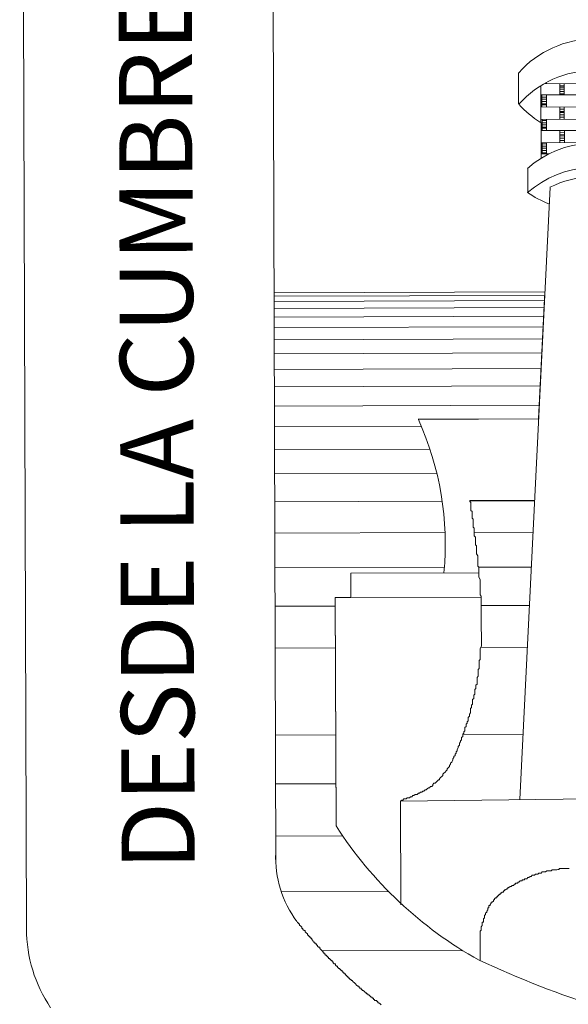
# Model space of a CAD drawing. Units: millimetres. Extents: x 74.2 to 149.6, y -0.9 to 44.9.
# Drawn here: x 116.5 to 116.9, y 40.2 to 41 of the extents above; entities that cross this region are included whole.
import ezdxf

# ---------------------------------------------------------------- set-up
doc = ezdxf.new("R2010")
doc.units = ezdxf.units.MM
doc.layers.add('1', color=1, linetype='Continuous')
doc.layers.add('CARIMBO', color=4, linetype='Continuous')
doc.styles.add('ARIAL', font='arial.ttf', dxfattribs={"height": 0.2})

# ---------------------------------------------------------------- blocks, each defined once
blk = doc.blocks.new('escudo_hamea')
at = {"layer": '1', "color": 2, "lineweight": 0}
for p, q in [((-0.3653089894228287, -0.1105145774336052), (-0.3627592083162199, -0.8706514110717762)), ((-0.3653089894228287, -0.1105145774336052), (-0.3627592083162199, -0.8706514110717762)), ((-0.3653089894228287, -0.1105145774336052), (-0.3627592083162199, -0.8706514110717762)), ((-0.2565373197599001, -0.5380364332168028), (-0.2565831438114401, -0.5243754374851051)), ((-0.2468056508409973, -0.5301974184449136), (-0.2466992735803615, -0.5619104442357639)), ((-0.2453452458776155, -0.5292167233437794), (-0.2019227952055189, -0.5290710683293582)), ((-0.2443694604726261, -0.5292134501969485), (-0.2443710970455868, -0.5287255574639858)), ((-0.238498382290345, -0.5340727383409103), (-0.2385147480222258, -0.5291938113186916)), ((-0.2385114748767592, -0.5301695967018532), (-0.2365599040517736, -0.5301630504072818)), ((-0.2385098383033437, -0.5306574894157166), (-0.2365582674792677, -0.5306509431211452)), ((-0.2365468114671785, -0.5340661920472485), (-0.236563177197695, -0.5291872650241203)), ((-0.2467925582532189, -0.5341005600848803), (-0.2019064294722739, -0.5339499953452105)), ((-0.2462866632495206, -0.539465743270739), (-0.2463046655552716, -0.5340989235137386)), ((-0.2463013924088955, -0.5350747088978096), (-0.2443498215934596, -0.5350681626032383)), ((-0.2443350924345395, -0.5394591969761677), (-0.2443530947389263, -0.5340923772191672)), ((-0.2385065651574223, -0.5316332747979686), (-0.2365549943324368, -0.5316267285033973)), ((-0.2385032920101366, -0.5326090602447948), (-0.2365517211851511, -0.532602513951133)), ((-0.2385000188637605, -0.5335848456288659), (-0.2365484480387749, -0.5335782993342946)), ((-0.2467745559497416, -0.5394673798409713), (-0.2018884271683419, -0.5393168151085774)), ((-0.2462981192620646, -0.5360504943428168), (-0.244346548446174, -0.5360439480555215)), ((-0.2462948461165979, -0.5370262797259784), (-0.2443432753002526, -0.537019733438683)), ((-0.246291572969767, -0.5380020651737141), (-0.2443400021529669, -0.5379955188836902)), ((-0.2462899363963515, -0.5384899578857585), (-0.2443383655800062, -0.5384834115930062)), ((-0.238462377678843, -0.5448063778540018), (-0.2384803799850488, -0.5394395580979108)), ((-0.2384771068382179, -0.5404153434810723), (-0.2365255360141418, -0.540408797186501)), ((-0.238473833691387, -0.5413911289278985), (-0.2365222628668562, -0.5413845826378747)), ((-0.2384721971184263, -0.5418790216408524), (-0.2365206262952597, -0.5418724753526476)), ((-0.2384689239715954, -0.5428548070249235), (-0.2365173531475193, -0.5428482607303522)), ((-0.2365108068552217, -0.5447998315648874), (-0.2365288091600632, -0.5394330118033395)), ((-0.2467565536435359, -0.5448341996034287), (-0.2018704248621361, -0.5446836348637589)), ((-0.2462522952114341, -0.5497114900490487), (-0.2462686609451339, -0.5448325630259205)), ((-0.2462670243712637, -0.5453204557406934), (-0.2443154535549183, -0.5453139094570361)), ((-0.2462637512244328, -0.546296241122036), (-0.2443121804076327, -0.5462896948347407)), ((-0.2462604780780566, -0.5472720265070166), (-0.2443089072617113, -0.5472654802124453)), ((-0.2443007243955435, -0.5497049437617534), (-0.2443170901274243, -0.5448260167377157)), ((-0.2384656508261287, -0.5438305924062661), (-0.2365140800011432, -0.5438240461189707)), ((-0.2467401879098361, -0.5497131266256474), (-0.2018540591302553, -0.5495625618877966)), ((-0.2462572049312257, -0.5482478119602092), (-0.2443056341148804, -0.5482412656656379)), ((-0.2462555683587198, -0.5487357046667967), (-0.2443039975419197, -0.5487291583713159)), ((-0.238428009641666, -0.5550521246386779), (-0.2384460119465075, -0.54968530487713)), ((-0.2384427388001313, -0.5506610903303226), (-0.23649116797651, -0.5506545440357513)), ((-0.2384394656533004, -0.5516368757143937), (-0.2364878948296791, -0.5516303294198224)), ((-0.2384378290807945, -0.552124768444628), (-0.2364862582558089, -0.5521182221509662)), ((-0.2364764388171352, -0.5550455783459256), (-0.236494441121522, -0.5496787585889251)), ((-0.2467221856054493, -0.5550799463826479), (-0.2018360568235948, -0.5549293816429781)), ((-0.2462179271728928, -0.5599572368537338), (-0.2462342929052284, -0.5550783098115062)), ((-0.2462326563327224, -0.555566202544469), (-0.2442810855163771, -0.5555596562498977)), ((-0.2462293831858915, -0.556541987926721), (-0.2442778123695462, -0.5565354416330592)), ((-0.244266356357457, -0.5599506905591625), (-0.244282722090702, -0.5550717635169349)), ((-0.2384345559335088, -0.5531005538296085), (-0.2364829851094328, -0.5530940075341277)), ((-0.2384312827884969, -0.5540763392555164), (-0.2364797119635114, -0.554069792960945)), ((-0.2467058198731138, -0.5599588734248755), (-0.2432905709456463, -0.5599474174123316)), ((-0.2462261100395153, -0.5575177733562668), (-0.2442745392236247, -0.5575112270598765)), ((-0.2462228368922297, -0.5584935587394284), (-0.2442712660777033, -0.5584870124430381)), ((-0.2462195637472178, -0.559469344115314), (-0.2442679929317819, -0.5594627978271092)), ((-0.2525032522662514, -0.5770547569418341), (-0.2525392568772986, -0.5663211174924072)), ((-0.2560023541841474, -0.8429710100945158), (-0.242753581042507, -0.5745825619951574)), ((-0.3635971338139825, -0.6208503463458328), (-0.2450179168195064, -0.6204525876401021)), ((-0.2450179168195064, -0.620452587658292), (-0.3635971338121635, -0.6208503463722082)), ((-0.2477799935586518, -0.6760822468322658), (-0.2450179168195064, -0.620452587658292)), ((-0.3004724056186205, -0.6762589967620443), (-0.2477799935613803, -0.6760822468568222)), ((-0.3003961977283325, -0.6764138960243145), (-0.2477799935586518, -0.6760822468322658)), ((-0.2779098713763233, -0.7117998817866464), (-0.2496120945320399, -0.7117049605394641)), ((-0.3300080134654308, -0.7436880209297669), (-0.2739003524829968, -0.7434998150065439)), ((-0.3300080134681593, -0.7436880209297669), (-0.2892223838698555, -0.7435603678550251)), ((-0.3299720088543836, -0.7544216604428584), (-0.3300080134654308, -0.7436880209297669)), ((-0.3299720088584763, -0.7544216604228495), (-0.3300080134681593, -0.7436880209297669)), ((-0.3368025067184135, -0.7544445724743127), (-0.2728885624605937, -0.7542301813782615)), ((-0.3368025067161398, -0.7544445724488469), (-0.3299720088584763, -0.7544216604228495)), ((-0.3368025067184135, -0.7544445724743127), (-0.3364686457775861, -0.853974684194327)), ((-0.3364670092014421, -0.8544625768636251), (-0.3368025067161398, -0.7544445724488469)), ((-0.3082052369704797, -0.8436340161424596), (-0.1911142610938441, -0.8422654531441367)), ((-0.3082052369704797, -0.8436340161424596), (-0.3080530356592135, -0.8890080376204423)), ((-0.2733308249971742, -0.9132864761422752), (-0.2733701027545976, -0.9015770512405652))]:
    blk.add_line(p, q, dxfattribs=at)
blk.add_lwpolyline([(0.4676850697514965, -0.9310526108565682, 0.1480359990456018), (0.478052878638664, -0.8963830144393796), (0.4779764789086585, -0.8966172649561486), (0.474963547576408, 0.001593204046002938), (-0.474963547576408, -0.001593204046002938), (-0.4719506162427933, -0.8998036730481545), (-0.4720280003048174, -0.8995699353527016, 0.1480359990456018), (-0.4614278396261398, -0.9341691979170719)], format="xyb", dxfattribs=at)
for points in [[(-0.3635971338139825, -0.6208503463458328), (-0.2450179168154136, -0.6204525876401021)], [(-0.3635920136512141, -0.6223767620867875), (-0.2450932803881187, -0.6219792733527356)], [(-0.3635843334027413, -0.6246663856927626), (-0.2452063257496775, -0.6242693019157741)], [(-0.363574093072657, -0.627719217169215), (-0.2453570528964519, -0.6273226733374031)], [(-0.3635612926600515, -0.6315352565170542), (-0.2455454618325348, -0.6311393876148941)], [(-0.363545932164925, -0.6361145037280949), (-0.2457715525533786, -0.6357194447473375)], [(-0.3635280115881869, -0.6414569588159793), (-0.2460353250617118, -0.641062844733824)], [(-0.3635075309289277, -0.6475626217688841), (-0.2463367793579891, -0.647169587575263)], [(-0.363484490186238, -0.6544314925913568), (-0.2466759154413012, -0.6540396732734735)], [(-0.3634588893614819, -0.6620635712797593), (-0.2470527333089194, -0.6616731018220889)], [(-0.3634307284546594, -0.6704588578386392), (-0.2474672329658461, -0.6700698732338424)], [(-0.3634000074639516, -0.6796173522679965), (-0.2990873632147668, -0.6794016237872711)], [(-0.3633667263916323, -0.6895390545669215), (-0.2953518278227421, -0.6893109073471351)], [(-0.3633308852367918, -0.700223964736324), (-0.2923001473568547, -0.6999857012724533)], [(-0.3082052369686608, -0.8436340161424596), (-0.3077189808363983, -0.8431444868328981), (-0.3072310881343583, -0.8431428502626659), (-0.3067448319998221, -0.8426533209967602), (-0.3057690465925589, -0.8426500478490198), (-0.3052827904621154, -0.8421605185649241), (-0.3047948977578017, -0.8421588819883254), (-0.3043070050566712, -0.8421572454180932), (-0.3038207489234992, -0.841667716153097), (-0.3033328562187307, -0.8416660795837743), (-0.302846600086923, -0.8411765502924027), (-0.302358707384883, -0.8411749137221705), (-0.301872451251711, -0.8406853844562647), (-0.3008966658444479, -0.8406821113085243), (-0.3004104097135496, -0.8401925820062388), (-0.2999225170078716, -0.8401909454296401), (-0.2994362608756092, -0.8397014161637344), (-0.2989483681749334, -0.8396997795925927), (-0.2984621120440352, -0.8392102503285059), (-0.2979742193379025, -0.8392086137509978), (-0.2974879632070042, -0.8387190844678116), (-0.2970000705049642, -0.8387174478903034), (-0.296513814370428, -0.8382279186307642), (-0.2960275582422582, -0.8377383893403021), (-0.2955396655374898, -0.8377367527700699), (-0.2950534094084105, -0.8372472235041641), (-0.2945655167004588, -0.8372455869339319), (-0.2940792605695606, -0.8367560576252799), (-0.294080897142976, -0.8362681649305159), (-0.293594641013442, -0.8357786356464203), (-0.2931067483063998, -0.8357769990752786), (-0.2926204921773206, -0.8352874698093729), (-0.2921342360459676, -0.8347979405452861), (-0.2916479799177978, -0.834308411254824), (-0.2911600872093913, -0.8343067746845918), (-0.2911617237828068, -0.8338188819698189), (-0.290675467654637, -0.8333293526857233), (-0.2901892115237388, -0.832839823420727), (-0.2897029553923858, -0.8323502941293555), (-0.2897045919648917, -0.8318624014418674), (-0.2892183358335387, -0.8313728721504958), (-0.2887320797058237, -0.8308833428664002), (-0.2887320797058237, -0.8308833428664002), (-0.2882458235726517, -0.830393813601404), (-0.2877595674422082, -0.8299042843173083), (-0.2877612040147142, -0.8294163916298203), (-0.2872749478829064, -0.8289268623384487), (-0.2867886917520082, -0.828437333072543), (-0.2867903283240594, -0.8279494403404897), (-0.2863040721954349, -0.8274599110745839), (-0.2863057087693051, -0.8269720183870959), (-0.2858194526347688, -0.8264824890966338), (-0.285334833080924, -0.8255050671232311), (-0.28533646965343, -0.8250171744284671), (-0.2848502135211675, -0.8245276451198151), (-0.2848518500941282, -0.8240397524305081), (-0.2843655939627752, -0.8235502231409555), (-0.2843672305371001, -0.8230623304516484), (-0.2838809744043829, -0.8225728011866522), (-0.2838826109773436, -0.8220849084736983), (-0.2833963548491738, -0.8215953791886932), (-0.2833979914234988, -0.8211074864748298), (-0.282913371864197, -0.8201300644968796), (-0.2829150084376124, -0.8196421718075726), (-0.2824287523067142, -0.81915264251802), (-0.2824303888796749, -0.8186647498032471), (-0.2824320254521808, -0.8181768571148496), (-0.2819457693212826, -0.817687327823478), (-0.2819474058942433, -0.8171994351359899), (-0.2814611497647093, -0.8167099058455278), (-0.2814644229129044, -0.815734120425077), (-0.2809781667774587, -0.8152445911591713), (-0.2809798033513289, -0.8147566984443984), (-0.2809814399238348, -0.8142688057505438), (-0.2804951837924818, -0.8137792764919141), (-0.2804968203658973, -0.8132913837716842), (-0.2800105642381823, -0.8128018545121449), (-0.280012200811143, -0.8123139617746347), (-0.2800154739566096, -0.8113381763723737), (-0.2795292178257114, -0.810848647106468), (-0.2795308543982173, -0.8103607543916951), (-0.2795324909725423, -0.809872861704207), (-0.2790462348402798, -0.8093833324210209), (-0.27904787141415, -0.808895439706248), (-0.2785616152818875, -0.8084059104348853), (-0.2785648884287184, -0.8074301250335338), (-0.2785665250016791, -0.8069422323196704), (-0.2780802688748736, -0.8064527030346653), (-0.2780819054460153, -0.8059648103389918), (-0.2780835420203402, -0.8054769176260379), (-0.2775972858862588, -0.8049873883674081), (-0.277598922460129, -0.8044994956471783), (-0.2776005590312707, -0.8040116029587807), (-0.2776038321776468, -0.8030358175310539), (-0.2771175760499318, -0.8025462882478678), (-0.2771192126224378, -0.8020583955594702), (-0.2771208491953985, -0.8015705028637967), (-0.2766345930635907, -0.8010809735806106), (-0.2766362296379157, -0.8005930808858466), (-0.2766378662104216, -0.8001051881528838), (-0.2766411393572525, -0.7991294027442564), (-0.276154883228628, -0.7986398734838076), (-0.276156519801134, -0.7981519807717632), (-0.2761581563759137, -0.7976640880769992), (-0.2761597929475101, -0.7971761953631358), (-0.2756735368152476, -0.7966866660781307), (-0.2756751733868441, -0.7961987733897331), (-0.2756768099611691, -0.7957108806695032), (-0.2756800831066357, -0.7947350952681518), (-0.2751938269789207, -0.7942455659840562), (-0.2751954635518814, -0.7937576732692833), (-0.2751971001243874, -0.7932697805808857), (-0.2751987366978028, -0.7927818878870312), (-0.2747124805669046, -0.7922923586020261), (-0.2747141171394105, -0.7918044659081716), (-0.2747173902862414, -0.7908286804804447), (-0.2747190268601116, -0.7903407877738573), (-0.2747206634330723, -0.7898528950772743), (-0.2747223000055783, -0.7893650023652299), (-0.2742360438737705, -0.7888754730993242), (-0.2742376804480955, -0.7883875804118361), (-0.2742393170210562, -0.7878996876715973), (-0.2742425901674324, -0.7869239022693364), (-0.2742442267399383, -0.7864360095809388), (-0.2742458633142633, -0.7859481168688944), (-0.2737596071820008, -0.7854585875957127), (-0.2737612437554162, -0.7849706948891253), (-0.2737628803297412, -0.7844828021743524), (-0.2737645169022471, -0.7839949094804979), (-0.2737677900481685, -0.7830191240782369), (-0.2737694266224935, -0.782531231365283), (-0.2737710631959089, -0.7820433386505101), (-0.2732848070636464, -0.7815538093664145), (-0.2732864436366071, -0.78106591667256), (-0.2732880802095679, -0.7805780239841624), (-0.2732913533563988, -0.7796022385746255), (-0.2732929899293595, -0.7791143458416627), (-0.2732946265032297, -0.7786264531532652), (-0.2732962630757356, -0.7781385604403113), (-0.2732978996505153, -0.7776506677455473), (-0.273299536223476, -0.7771627750316839), (-0.2733011727955272, -0.7766748823432863), (-0.2728165532403182, -0.7756974603444178), (-0.2728181898137336, -0.7752095676505633), (-0.2728198263876038, -0.7747216749366999), (-0.2728214629605645, -0.7742337822483023), (-0.2728230995335252, -0.7737458895353484), (-0.2728247361055764, -0.7732579968396749), (-0.2728280092537716, -0.772282211419224), (-0.2728296458267323, -0.7717943187235505), (-0.272831282399693, -0.7713064260105966), (-0.272832918972199, -0.7708185333221991), (-0.2728345555460692, -0.7703306406092452), (-0.2728361921190299, -0.7698427478944723), (-0.2728394652658608, -0.7688669624913018), (-0.2728411018392762, -0.7683790697783479), (-0.2728427384117822, -0.7678911770844934), (-0.2728443749856524, -0.7674032843951863), (-0.2728460115586131, -0.7669153916567666), (-0.2728476481311191, -0.766427498968369), (-0.2728509212788595, -0.7654517135661081), (-0.2728525578531844, -0.7649638208513352), (-0.2728541944247809, -0.7644759281574807), (-0.2728558309977416, -0.7639880354427078), (-0.2728574675720665, -0.7635001427306634), (-0.2728591041450272, -0.7630122500422658), (-0.2728623772909486, -0.7620364646327289), (-0.2728640138639093, -0.761548571919775), (-0.2728656504373248, -0.7610606792304679), (-0.2728672870102855, -0.7605727864975051), (-0.2728689235841557, -0.7600848938036506), (-0.2728705601575712, -0.7595970011152531), (-0.2728738333039473, -0.7586212157057162), (-0.2728754698764533, -0.7581333229918528), (-0.2728771064498687, -0.7576454302843558), (-0.2728787430241937, -0.7571575375723114), (-0.2728803795966996, -0.7566696448775474), (-0.2728820161701151, -0.756181752163684), (-0.2728852893160365, -0.7552059667796129), (-0.2728869258903615, -0.7547180740466501), (-0.2728885624628674, -0.7542301813527956), (-0.2728901990358281, -0.7537422886452987), (-0.2733797283108288, -0.7532560325198574), (-0.273383001457205, -0.7522802471194154), (-0.2733846380310752, -0.7517923544046425), (-0.2733862746044906, -0.7513044616916886), (-0.2733879111774513, -0.7508165690032911), (-0.2733895477499573, -0.7503286762885182), (-0.2733911843242822, -0.7498407835946637), (-0.2733944574702036, -0.7488649981924027), (-0.2733960940445286, -0.7483771054594399), (-0.2733977306165798, -0.7478892127655854), (-0.2733993671899952, -0.7474013200580885), (-0.2734010037638654, -0.746913427362415), (-0.2734026403359167, -0.7464255346749269), (-0.2738938061879708, -0.7454513858174323), (-0.2738954427609315, -0.7449634931026594), (-0.2738970793357112, -0.7444756004151714), (-0.2738987159077624, -0.743987707701308), (-0.2739003524811778, -0.7434998150065439), (-0.273901989053229, -0.743011922299047), (-0.2739052622005147, -0.7420361368904196), (-0.2739068987734754, -0.7415482441783752), (-0.2739085353468909, -0.7410603514890681), (-0.27439806462462, -0.740574095345437), (-0.274399701198945, -0.7400862026570394), (-0.2744013377709962, -0.7395983099422665), (-0.2744046109187366, -0.7386225245418245), (-0.2744062474912425, -0.7381346318206852), (-0.274407884064658, -0.7376467391322876), (-0.2744095206380734, -0.7371588464184242), (-0.2744111572105794, -0.7366709537300267), (-0.2744127937849044, -0.7361830609925164), (-0.2749039596351395, -0.7352089121595782), (-0.2749055962085549, -0.7347210194711806), (-0.2749072327819704, -0.7342331267827831), (-0.2749088693544763, -0.7337452340698292), (-0.274910505929256, -0.7332573413559658), (-0.274912142501762, -0.7327694486348264), (-0.2749154156476834, -0.7317936632343844), (-0.2754049449258673, -0.7313074071162191), (-0.2754065814997375, -0.7308195144023557), (-0.2754082180722435, -0.7303316216948588), (-0.2754098546456589, -0.7298437290000948), (-0.2754114912186196, -0.7293558362862314), (-0.2754147643654505, -0.7283800508785134), (-0.2754164009384112, -0.7278921581892064), (-0.2759059302138667, -0.7274059020519417), (-0.2759075667881916, -0.7269180093389878), (-0.2759092033611523, -0.7264301166242149), (-0.2759108399345678, -0.7259422239303603), (-0.2759141130800344, -0.7249664385271899), (-0.2759157496543594, -0.7244785458397018), (-0.2759173862268653, -0.7239906530994631), (-0.2764069155064135, -0.7235043969822073), (-0.2764085520811932, -0.7230165042692533), (-0.2764101886536992, -0.7225286115808558), (-0.2764118252266599, -0.7220407188660829), (-0.276415098373036, -0.7210649334592745), (-0.2764167349464515, -0.720577040750868), (-0.2764183715203217, -0.720089148056104), (-0.2769079007953223, -0.7196028919197488), (-0.2769095373682831, -0.7191149992240753), (-0.2769111739416985, -0.7186271065102119), (-0.2769144470885294, -0.7176513211097699), (-0.2769160836623996, -0.717163428394997), (-0.2769177202349056, -0.7166755357065995), (-0.2774072495144537, -0.7161892795629683), (-0.2774088860865049, -0.7157013868736612), (-0.2774105226599204, -0.7152134941616168), (-0.2774121592337906, -0.7147256014477534), (-0.2774154323792573, -0.7137498160382165), (-0.2774170689517632, -0.7132619233507285), (-0.2774187055247239, -0.7127740306368651), (-0.2779082348015436, -0.7122877745196092), (-0.2779098713740495, -0.7117998817866464)], [(-0.3632899239169092, -0.7124352906421336), (-0.2899600830201052, -0.7121893151334007)], [(-0.2779087006706504, -0.7121488903248974), (-0.2495397312463865, -0.7120537302744196)], [(-0.3632438424324391, -0.7261730322825315), (-0.2887168160700639, -0.7259230409745214)], [(-0.2759110483684708, -0.7258800856761809), (-0.2502180034116464, -0.7257939016690216)], [(-0.3631926407829269, -0.741437189663884), (-0.2890168765848102, -0.7411883766217215)], [(-0.273908275903068, -0.7411376967647811), (-0.2509716391505208, -0.741060758772619)], [(-0.363136318969282, -0.7582277627871008), (-0.3367901129331585, -0.7581393878290328)], [(-0.2728761686817052, -0.757924996739348), (-0.2518006384625551, -0.7578543015897594)], [(-0.3630748769892307, -0.7765447516394488), (-0.336728670953562, -0.7764563766868378)], [(-0.2730869893212002, -0.7762428988644388), (-0.2527050013495682, -0.7761745301149858)], [(-0.3629468728654501, -0.8147051450969229), (-0.3366006668284172, -0.8146167701443119)], [(-0.2809808985457494, -0.8144302007976876), (-0.2545890906958448, -0.8143416728762531)], [(-0.362875190556224, -0.8360749654311803), (-0.3365289845187363, -0.8359865904785693)], [(-0.3627983880824104, -0.8589712015009354), (-0.3335482664060692, -0.8588730857427436)], [(-0.2733701027509596, -0.9015770512669405), (-0.2733717393252846, -0.9010891585521676), (-0.2733717393252846, -0.9010891585521676), (-0.2733733758987, -0.9006012658401232), (-0.2728871197668923, -0.9001117365742175), (-0.2728871197668923, -0.9001117365742175), (-0.2728887563393982, -0.8996238438594446), (-0.2728887563393982, -0.8996238438594446), (-0.2728903929128137, -0.8991359511719565), (-0.2728920294866839, -0.8986480584580931), (-0.2728920294866839, -0.8986480584580931), (-0.2724057733576046, -0.8981585291940064), (-0.2724057733576046, -0.8981585291940064), (-0.2724074099310201, -0.8976706364792335), (-0.272409046503526, -0.8971827437653701), (-0.272409046503526, -0.8971827437653701), (-0.2724106830769415, -0.896694851077882), (-0.2719227903698993, -0.8966932145003739), (-0.2719244269437695, -0.89620532178742), (-0.2719260635162755, -0.8957174290981129), (-0.2719260635162755, -0.8957174290981129), (-0.2719277000892362, -0.895229536385159), (-0.2719277000892362, -0.895229536385159), (-0.2714414439610664, -0.8947400071001539), (-0.2714414439610664, -0.8947400071001539), (-0.2714430805344819, -0.8942521144044804), (-0.2714447171078973, -0.8937642216915265), (-0.2714447171078973, -0.8937642216915265), (-0.2709584609760896, -0.8932746924265302), (-0.2709584609760896, -0.8932746924265302), (-0.270960097549505, -0.8927867997135763), (-0.270960097549505, -0.8927867997135763), (-0.2704738414208805, -0.8922972704476706), (-0.2704738414208805, -0.8922972704476706), (-0.2704754779933864, -0.8918093777147078), (-0.2704754779933864, -0.8918093777147078), (-0.2699892218588502, -0.8913198484497116), (-0.2699908584331752, -0.8908319557367577), (-0.2699908584331752, -0.8908319557367577), (-0.2699924950056811, -0.8903440630474506), (-0.2695046023031864, -0.8903424264708519), (-0.2695062388766019, -0.8898545337824544), (-0.2695062388766019, -0.8898545337824544), (-0.2695078754491078, -0.8893666410676815), (-0.2690199827447941, -0.8893650044983588), (-0.2690216193186643, -0.8888771117854048), (-0.2690216193186643, -0.8888771117854048), (-0.2685353631873113, -0.8883875824940333), (-0.2685353631873113, -0.8883875824940333), (-0.2685369997607268, -0.8878996898056357), (-0.2680491070559583, -0.8878980532354035), (-0.2680491070559583, -0.8878980532354035), (-0.2675628509264243, -0.8874085239440319), (-0.2675628509264243, -0.8874085239440319), (-0.2675644875007492, -0.8869206312556344), (-0.2670765947964355, -0.8869189946790357), (-0.2670782313684867, -0.8864311019660818), (-0.2670782313684867, -0.8864311019660818), (-0.2665919752339505, -0.885941572700176), (-0.2665919752339505, -0.885941572700176), (-0.2661040825323653, -0.8859399361290343), (-0.2661057191057807, -0.8854520434160804), (-0.265617826401467, -0.8854504068458482), (-0.2656194629735182, -0.8849625141319848), (-0.2656194629735182, -0.8849625141319848), (-0.2651315702696593, -0.8849608775553861), (-0.2651332068435295, -0.8844729848669886), (-0.264645314136942, -0.8844713482894804), (-0.2646469507103575, -0.883983455577436), (-0.2641590580087723, -0.8839818190062942), (-0.2641590580087723, -0.8839818190062942), (-0.2636728018774193, -0.8834922897403885), (-0.2636728018774193, -0.8834922897403885), (-0.263184909174015, -0.8834906531701563), (-0.2631865457456115, -0.8830027604562929), (-0.2626986530408431, -0.8830011238787847), (-0.262700289615168, -0.8825132311649213), (-0.2622123969117638, -0.8825115945946891), (-0.2622123969117638, -0.8825115945946891), (-0.2617261407808655, -0.882022065306046), (-0.2617261407808655, -0.882022065306046), (-0.2612382480760971, -0.8820204287349043), (-0.2612398846495125, -0.8815325360455972), (-0.2607519919447441, -0.881530899468089), (-0.2607519919447441, -0.881530899468089), (-0.2602657358129363, -0.8810413702030928), (-0.2602657358129363, -0.8810413702030928), (-0.2597778431081679, -0.8810397336337701), (-0.2597778431081679, -0.8810397336337701), (-0.2592915869777244, -0.880550204348765), (-0.2592915869777244, -0.880550204348765), (-0.2588036942752296, -0.8805485677721663), (-0.2583174381438766, -0.8800590385062605), (-0.2583174381438766, -0.8800590385062605), (-0.2578295454391082, -0.8800574019360283), (-0.2578311820120689, -0.8795695092030655), (-0.2573432893073004, -0.8795678726255574), (-0.2573432893073004, -0.8795678726255574), (-0.2568553966048057, -0.8795662360562346), (-0.2568570331782212, -0.8790783433623801), (-0.256369140471179, -0.8790767067912384), (-0.255882884341645, -0.8785871775062333), (-0.2553949916373313, -0.8785855409305441), (-0.2553949916373313, -0.8785855409305441), (-0.2549070989366555, -0.8785839043530359), (-0.2549087355087067, -0.8780960116646384), (-0.2544208428016645, -0.8780943750944061), (-0.2544208428016645, -0.8780943750944061), (-0.2539329500996246, -0.8780927385178074), (-0.2539345866721305, -0.8776048458030346), (-0.2534466939678168, -0.8776032092318928), (-0.2534466939678168, -0.8776032092318928), (-0.2529588012612294, -0.8776015726625701), (-0.2524725451326049, -0.8771120433912074), (-0.2524725451326049, -0.8771120433912074), (-0.2519846524278364, -0.8771104068218847), (-0.2519846524278364, -0.8771104068218847), (-0.2514983962983024, -0.8766208775305131), (-0.2514983962983024, -0.8766208775305131), (-0.2510105035912602, -0.8766192409593714), (-0.2510105035912602, -0.8766192409593714), (-0.2505242474617262, -0.8761297116752758), (-0.2500363547569577, -0.8761280750986771), (-0.2500363547569577, -0.8761280750986771), (-0.249548462054463, -0.8761264385284449), (-0.249548462054463, -0.8761264385284449), (-0.2490622059203815, -0.8756369092625391), (-0.2490622059203815, -0.8756369092625391), (-0.2485743132187963, -0.8756352726913974), (-0.2480864205149373, -0.8756336361147987), (-0.2480864205149373, -0.8756336361147987), (-0.2476001643826748, -0.8751441068307031), (-0.2476001643826748, -0.8751441068307031), (-0.2471122716774516, -0.8751424702541044), (-0.2471122716774516, -0.8751424702541044), (-0.2466243789726832, -0.8751408336838722), (-0.2466243789726832, -0.8751408336838722), (-0.2461381228436039, -0.8746513044179665), (-0.2456502301374712, -0.8746496678422773), (-0.2456502301374712, -0.8746496678422773), (-0.2451623374354313, -0.8746480312711356), (-0.2451623374354313, -0.8746480312711356), (-0.2446744447288438, -0.8746463947009033), (-0.2446744447288438, -0.8746463947009033), (-0.2441881885979456, -0.8741568654104412), (-0.2437002958922676, -0.874155228840209), (-0.2437002958922676, -0.874155228840209), (-0.2432124031911371, -0.8741535922690673), (-0.2432124031911371, -0.8741535922690673), (-0.2427245104872782, -0.8741519556924686), (-0.242236617782055, -0.8741503191222364), (-0.242236617782055, -0.8741503191222364), (-0.2417503616502472, -0.8736607898563307), (-0.2417503616502472, -0.8736607898563307), (-0.2412624689491167, -0.8736591532860984), (-0.2412624689491167, -0.8736591532860984), (-0.2407745762416198, -0.8736575167085903), (-0.2402866835395798, -0.8736558801392675), (-0.2402866835395798, -0.8736558801392675), (-0.2397987908343566, -0.8736542435617594), (-0.2397987908343566, -0.8736542435617594), (-0.2393108981295882, -0.8736526069915271), (-0.2388230054252745, -0.873650970414019), (-0.2388246419982352, -0.873163077701065), (-0.2383367492939215, -0.8731614411299233), (-0.2383367492939215, -0.8731614411299233), (-0.237848856590972, -0.8731598045587816), (-0.2373609638866583, -0.8731581679830924), (-0.2373609638866583, -0.8731581679830924), (-0.2368730711818898, -0.8731565314119507), (-0.2368730711818898, -0.8731565314119507), (-0.2363851784766666, -0.8731548948362615), (-0.2363851784766666, -0.8731548948362615), (-0.2358972857759909, -0.8731532582660293), (-0.2354093930671297, -0.8731516216885211), (-0.2354093930671297, -0.8731516216885211), (-0.2349215003655445, -0.8731499851173794), (-0.2349215003655445, -0.8731499851173794), (-0.2344336076603213, -0.8731483485416902)], [(-0.3604283134786783, -0.8833861780030929), (-0.3134577306491337, -0.8832286212364124)], [(-0.3166878127422024, -0.9329478393592581), (-0.3171773420185673, -0.9324615832420022), (-0.3171773420185673, -0.9324615832420022), (-0.3171773420185673, -0.9324615832420022), (-0.3176668712981154, -0.9319753271229274), (-0.3176668712981154, -0.9319753271229274), (-0.3176668712981154, -0.9319753271229274), (-0.3181547640006102, -0.9319769636995261), (-0.3181564005735709, -0.9314890709611063), (-0.3186442932783393, -0.931490707532248), (-0.3186442932783393, -0.931490707532248), (-0.3186459298517548, -0.931002814842941), (-0.3191338225565232, -0.9310044514204492), (-0.3191338225565232, -0.9310044514204492), (-0.3196217152612917, -0.9310060879897719), (-0.3196233518351619, -0.930518195276818), (-0.3196233518351619, -0.930518195276818), (-0.3201112445367471, -0.9305198318534167), (-0.3201128811092531, -0.9300319391595622), (-0.3201128811092531, -0.9300319391595622), (-0.320600773814931, -0.9300335757361609), (-0.3206024103869822, -0.929545683021388), (-0.3210903030922054, -0.9295473195916202), (-0.3210903030922054, -0.9295473195916202), (-0.3210903030922054, -0.9295473195916202), (-0.3215798323703893, -0.9290610634734549), (-0.3215798323703893, -0.9290610634734549), (-0.3215798323703893, -0.9290610634734549), (-0.3220693616494827, -0.9285748073125433), (-0.3220693616494827, -0.9285748073125433), (-0.3225572543506132, -0.928576443889142), (-0.3225588909235739, -0.9280885511943779), (-0.3225588909235739, -0.9280885511943779), (-0.3230467836306161, -0.9280901877718861), (-0.3230484202040316, -0.9276022950762126), (-0.3230484202040316, -0.9276022950762126), (-0.3235363129065263, -0.9276039316473543), (-0.3235363129065263, -0.9276039316473543), (-0.3240258421842555, -0.9271176755091801), (-0.3240258421842555, -0.9271176755091801), (-0.3240258421842555, -0.9271176755091801), (-0.3245153714619846, -0.9266314193910148), (-0.3245153714619846, -0.9266314193910148), (-0.3250032641667531, -0.9266330559621565), (-0.325004900741078, -0.9261451632492026), (-0.325004900741078, -0.9261451632492026), (-0.3254927934426632, -0.9261467998248918), (-0.3254944300160787, -0.9256589071128474), (-0.3254944300160787, -0.9256589071128474), (-0.3259823227199377, -0.9256605436821701), (-0.3259839592933531, -0.9251726509692162), (-0.3264718519981216, -0.9251742875458149), (-0.3264718519981216, -0.9251742875458149), (-0.3264734885710823, -0.9246863948501414), (-0.3269613812758507, -0.92468803142674), (-0.3269613812758507, -0.92468803142674), (-0.3274509105517609, -0.9242017752903848), (-0.3274509105517609, -0.9242017752903848), (-0.3274509105517609, -0.9242017752903848), (-0.3279404398317638, -0.923715519173129), (-0.3279404398317638, -0.923715519173129), (-0.3279404398317638, -0.923715519173129), (-0.328429969109493, -0.9232292630540542), (-0.328429969109493, -0.9232292630540542), (-0.3289194983854031, -0.9227430069113325), (-0.3289194983854031, -0.9227430069113325), (-0.3289194983854031, -0.9227430069113325), (-0.3294090276631323, -0.9222567507749773), (-0.3294090276631323, -0.9222567507749773), (-0.3298969203688102, -0.9222583873452095), (-0.3298985569422257, -0.9217704946313461), (-0.3303864496460847, -0.9217721312088543), (-0.3303880862199549, -0.9212842385131808), (-0.3308759789206306, -0.9212858750843225), (-0.3308759789206306, -0.9212858750843225), (-0.3308776154954103, -0.9207979823768255), (-0.331365508201543, -0.9207996189479672), (-0.3313671447758679, -0.9203117262522937), (-0.3313671447758679, -0.9203117262522937), (-0.3318550374774532, -0.9203133628298019), (-0.3318566740508686, -0.9198254701159385), (-0.3323445667556371, -0.9198271066861707), (-0.3323445667556371, -0.9198271066861707), (-0.332346203328143, -0.9193392139786738), (-0.3328340960297282, -0.9193408505498155), (-0.3328357326031437, -0.9188529578532325), (-0.3333236253115501, -0.9188545944307407), (-0.3333236253115501, -0.9188545944307407), (-0.3333252618849656, -0.9183667017168773), (-0.3338131545865508, -0.9183683382871095), (-0.3338131545865508, -0.9183683382871095), (-0.3338147911590568, -0.9178804455996215), (-0.3343026838638252, -0.9178820821698537), (-0.3343043204376954, -0.9173941894568998), (-0.3347922131442829, -0.9173958260334985), (-0.3347922131442829, -0.9173958260334985), (-0.3347938497163341, -0.9169079333378249), (-0.335281742420193, -0.9169095699162426), (-0.335281742420193, -0.9169095699162426), (-0.3357712716988317, -0.9164233137526026), (-0.3357712716988317, -0.9164233137526026), (-0.3357729082713377, -0.915935421058748), (-0.3362608009738324, -0.9159370576353467), (-0.3362608009738324, -0.9159370576353467), (-0.33675033025429, -0.9154508015162719), (-0.33675033025429, -0.9154508015162719), (-0.336751966826796, -0.914962908808775), (-0.3372398595302002, -0.9149645453799167), (-0.3372398595302002, -0.9149645453799167), (-0.3377293888074746, -0.9144782892562944), (-0.3377293888074746, -0.9144782892562944), (-0.3377310253808901, -0.913990396542431), (-0.33821891808293, -0.9139920331190297), (-0.33821891808293, -0.9139920331190297), (-0.338220554655436, -0.9135041404051663), (-0.3387084473642972, -0.913505776976308), (-0.3387100839368031, -0.913017884268811), (-0.3391979766388431, -0.9130195208390433), (-0.3391979766388431, -0.9130195208390433), (-0.3391996132136228, -0.9125316281442792), (-0.339687505915208, -0.9125332647217874), (-0.339689142489533, -0.9120453720070145), (-0.3401770351947562, -0.9120470085781562), (-0.3401786717686264, -0.9115591158897587), (-0.3401786717686264, -0.9115591158897587), (-0.3406665644720306, -0.9115607524599909), (-0.3406682010459008, -0.9110728597715934), (-0.3411560937479408, -0.9110744963427351), (-0.3411577303209015, -0.9105866036279622), (-0.3411577303209015, -0.9105866036279622), (-0.3416456230256699, -0.9105882402054704), (-0.3416472595986306, -0.9101003474906975), (-0.3421351523065823, -0.9101019840618392), (-0.3421367888804525, -0.9096140913479758), (-0.3421367888804525, -0.9096140913479758), (-0.3426263181545437, -0.9091278352370864), (-0.3426263181545437, -0.9091278352370864), (-0.3426263181545437, -0.9091278352370864), (-0.3431158474322729, -0.9086415790925457), (-0.3431158474322729, -0.9086415790925457), (-0.3436053767113663, -0.9081553229752899), (-0.3436053767113663, -0.9081553229752899), (-0.3436070132838722, -0.9076674302614265), (-0.3440949059890954, -0.9076690668389347), (-0.3440949059890954, -0.9076690668389347), (-0.3445844352650056, -0.907182810696213), (-0.3445844352650056, -0.907182810696213), (-0.3445860718366021, -0.9066949180069059), (-0.3450739645413705, -0.9066965545780477), (-0.3450756011170597, -0.9062086618641843), (-0.3455634938204639, -0.906210298433507), (-0.3455651303920604, -0.9057224057460189), (-0.3455651303920604, -0.9057224057460189), (-0.3460530230968288, -0.9057240423162511), (-0.346054659672518, -0.9052361496087542), (-0.3465425523731938, -0.9052377861798959), (-0.346544188947064, -0.9047498934833129), (-0.346544188947064, -0.9047498934833129), (-0.3470337182243384, -0.9042636373224013), (-0.3470337182243384, -0.9042636373224013), (-0.3470353547986633, -0.9037757446340038), (-0.3475232475020675, -0.9037773812051455), (-0.3475248840763925, -0.9032894884967391), (-0.3480127767825252, -0.9032911250669713), (-0.3480127767825252, -0.9032911250669713), (-0.3480144133532121, -0.9028032323794832), (-0.3485023060588901, -0.9028048689497155), (-0.348503942633215, -0.9023169762549514), (-0.3489918353379835, -0.9023186128315501), (-0.3489934719104895, -0.9018307201176867), (-0.3494830011891281, -0.9013444639813315), (-0.3494830011891281, -0.9013444639813315), (-0.3499725304632193, -0.9008582078386098), (-0.3499725304632193, -0.9008582078386098), (-0.3499741670366348, -0.9003703151493028), (-0.3504620597414032, -0.900371951719535), (-0.3504620597414032, -0.900371951719535), (-0.3509515890191324, -0.8998856955759038), (-0.3509515890191324, -0.8998856955759038), (-0.3509532255920931, -0.8993978028884158), (-0.3514411182968615, -0.8993994394650144), (-0.351442754870277, -0.898911546751151), (-0.351442754870277, -0.898911546751151), (-0.3519322841457324, -0.8984252906284382), (-0.3519322841457324, -0.8984252906284382), (-0.3524218134270996, -0.8979390344911735), (-0.3524218134270996, -0.8979390344911735), (-0.352423450000515, -0.8974511417764006), (-0.3529113427011907, -0.8974527783529993), (-0.3529129792746062, -0.8969648856582353), (-0.3534008719793746, -0.896966522229377), (-0.3534025085527901, -0.8964786295146041)], [(-0.3424778356220486, -0.9092753249587986), (-0.2810130641428259, -0.9090691493056511)]]:
    blk.add_lwpolyline(points, dxfattribs=at)
for centre, radius, start, end in [((-0.2233009174647123, -0.5540205609622717), 0.04449221058091424, 42.17562391188146, 138.2087572718422), ((-0.2232545021188344, -0.5678578323513648), 0.04449221058091424, 42.17562391188146, 138.2087572718422), ((-0.2234541635643836, -0.5083350688300925), 0.04449221058091424, 222.1756239118814, 238.1694072334846), ((-0.2231477407558486, -0.5996853665947128), 0.04449221058091424, 55.27181563850984, 131.4360099977168), ((-0.2231121536337923, -0.6102945446746162), 0.04449221058091424, 55.27181563850984, 131.4360099977168), ((-0.2230981653528943, -0.6144647099708891), 0.04449221058091424, 67.6196350686955, 116.3700044945977), ((-0.2272098276512224, -0.540372377165113), 0.04449221058091424, 235.2718156385098, 248.9178489637322), ((-0.4208494353329115, -0.7309614151390633), 0.1322286439735727, 354.5324739036074, 24.36350169695697), ((-0.4208494353647438, -0.7309614151081405), 0.1322286440059488, 354.5324739244784, 24.36350170230305), ((-0.1886512161681821, -0.7598135310290672), 0.1755219375134975, 212.632148445744, 240.9728339090635), ((-0.3160588653663581, -0.8683812833860429), 0.04683796311048617, 177.4494711421903, 216.7657072775822), ((-0.08736408922641203, -0.514907010888237), 0.4398554657916118, 244.9189580388744, 259.9760798615233)]:
    blk.add_arc(centre, radius, start, end, dxfattribs=at)
at = {"layer": '1', "color": 2, "lineweight": 0, "style": 'ARIAL'}
blk.add_text('DESDE LA CUMBRE DEL MUNDO', height=0.03205491082076423, rotation=90.19219059275264, dxfattribs=at).set_placement((-0.398299266336835, -0.8739627324175672))

msp = doc.modelspace()

# ---------------------------------------------------------------- block references
at = {"layer": 'CARIMBO', "color": 8, "xscale": 1.966836209666978, "yscale": 1.966836209666978, "zscale": 1.966836209666978}
msp.add_blockref('escudo_hamea', (117.4022099533107, 42.01314726246164), dxfattribs=at)

doc.saveas('drawing.dxf')
